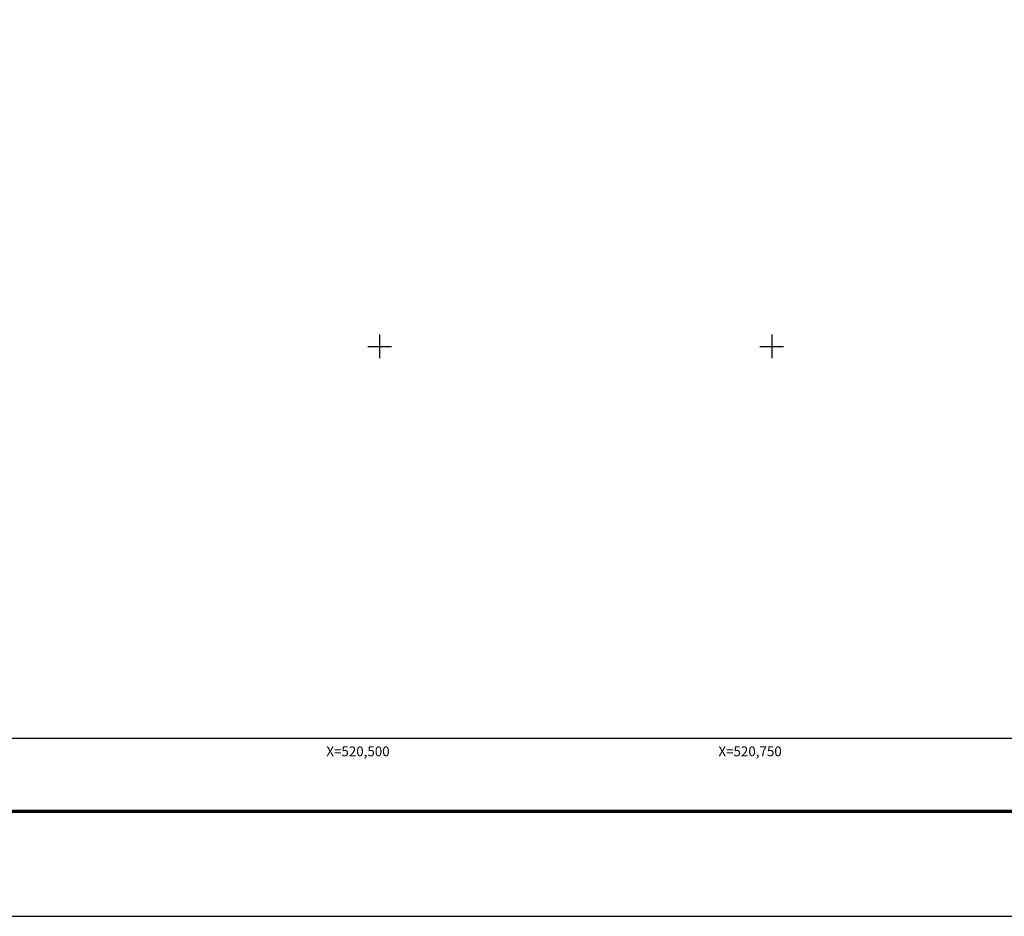
# Model space of a CAD drawing. Units: millimetres. Extents: x 519601 to 522601, y 2324137 to 2326387.
# Drawn here: x 520270 to 520898, y 2324137 to 2324708 of the extents above; entities that cross this region are included whole.
import ezdxf
from ezdxf.enums import TextEntityAlignment as Align

# ---------------------------------------------------------------- set-up
doc = ezdxf.new("R2010")
doc.units = ezdxf.units.MM
doc.header["$LTSCALE"] = 50
for name, color, linetype in [('CVL_RET_TX', 2, 'Continuous'), ('CVL_RETUTM', 8, 'Continuous'), ('Marco', 7, 'Continuous'), ('MARGEN', 7, 'Continuous')]:
    doc.layers.add(name, color=color, linetype=linetype)
doc.styles.add('MONOTXT4', font='MONOTXT4.shx')

# ---------------------------------------------------------------- blocks, each defined once
blk = doc.blocks.new('ARQ_MARG')
at = {"layer": 'DEFPOINTS'}
blk.add_lwpolyline([(0, 0), (1, 0), (1, 1), (0, 1)], close=True, dxfattribs=at)

msp = doc.modelspace()

# ---------------------------------------------------------------- linework, layer by layer
at = {"layer": 'CVL_RETUTM', "color": 7, "linetype": 'Continuous'}
for p, q in [((520500, 2324507.5), (520500, 2324492.5)), ((520750, 2324507.5), (520750, 2324492.5)), ((520492.5, 2324500), (520507.5, 2324500)), ((520742.5, 2324500), (520757.5, 2324500))]:
    msp.add_line(p, q, dxfattribs=at)
at = {"layer": 'Marco', "color": 7, "linetype": 'Continuous'}
msp.add_lwpolyline([(519750, 2326250), (522000, 2326250), (522000, 2324250), (519750, 2324250)], close=True, dxfattribs=at)
msp.add_lwpolyline([(519750, 2326250), (522000, 2326250), (522000, 2324250), (519750, 2324250)], close=True, dxfattribs=at)
at = {"layer": 'MARGEN', "linetype": 'Continuous'}
msp.add_lwpolyline([(519750, 2326250), (522000, 2326250), (522000, 2324250), (519750, 2324250)], close=True, dxfattribs=at)
at = {"layer": 'MARGEN', "color": 7, "linetype": 'Continuous', "const_width": 2}
msp.add_lwpolyline([(519685.74, 2324203.61), (522500.55, 2324203.61)], dxfattribs=at)

# ---------------------------------------------------------------- block references
at = {"layer": 'DEFPOINTS', "xscale": 3000, "yscale": 2250, "zscale": 3000}
msp.add_blockref('ARQ_MARG', (519601.43, 2324136.65), dxfattribs=at)

# ---------------------------------------------------------------- texts
at = {"layer": 'CVL_RET_TX', "color": 7, "style": 'MONOTXT4'}
for s, p in [('X=520,500', (520506.39, 2324241.82)), ('X=520,750', (520756.39, 2324241.82))]:
    msp.add_text(s, height=6.25, dxfattribs=at).set_placement(p, align=Align.MIDDLE_RIGHT)

doc.saveas('drawing.dxf')
